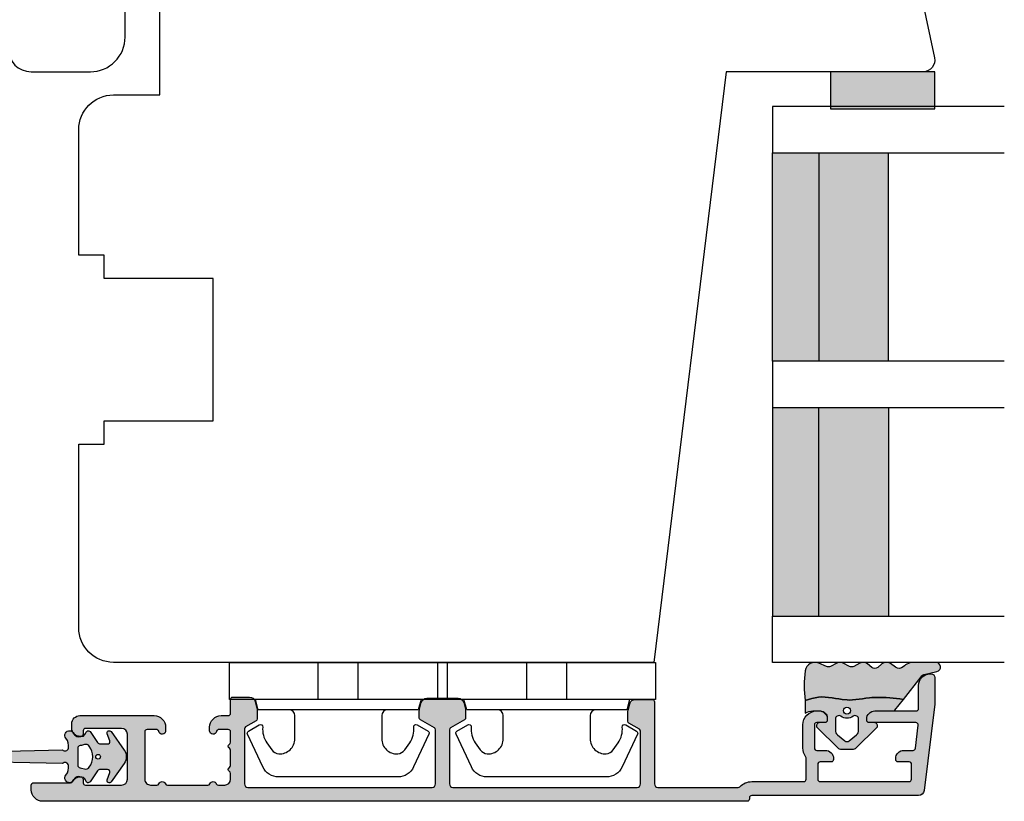
# Model space of a CAD drawing. Units: millimetres. Extents: x -1654 to 716, y 20 to 1527.
# Drawn here: x -385 to -300, y 1213 to 1280 of the extents above; entities that cross this region are included whole.
import ezdxf

# ---------------------------------------------------------------- set-up
doc = ezdxf.new("R2010")
doc.units = ezdxf.units.MM
doc.header["$LTSCALE"] = 2.5
for name, color, linetype in [('1', 7, 'Continuous'), ('2', 4, 'Continuous'), ('GLAS', 3, 'Continuous'), ('SKR', 6, 'Continuous')]:
    doc.layers.add(name, color=color, linetype=linetype)

# ---------------------------------------------------------------- blocks, each defined once
blk = doc.blocks.new('DA30')
at = {"color": 4}
blk.add_line((-4211.017775730292, -401.1663805192445), (-4211.017775730292, -401.1663805192445), dxfattribs=at)
at = {"layer": '2'}
blk.add_lwpolyline([(-4213.017775730291, -396.166380519249), (-4213.017775730291, -399.1663805192445, 0.4142135623729618), (-4211.017775730291, -401.1663805192454), (-4205.917775730288, -401.1663805192454, 0.4142135623732282), (-4202.917775730287, -398.1663805192454), (-4202.917775730287, -389.1663805192481, 0.414213562373095), (-4203.917775730287, -388.1663805192481), (-4207.917775730287, -388.1663805192481), (-4208.917775730287, -387.1663805192481), (-4208.917775730287, -384.1663805192481), (-4193.51777573029, -384.1663805192483, 0.4504671536909614), (-4192.52522957865, -383.0445111758433), (-4193.23047201126, -377.3007724890247, 0.3788661086951574), (-4196.208110466183, -374.6663805192417), (-4200.215071868433, -374.6663805192417, -0.3788661086954151), (-4203.192710323357, -372.031988549457), (-4204.448945694841, -361.8007724890283, 0.3788661086951574), (-4207.426584149765, -359.1663805192454), (-4223.608967310816, -359.1663805192445, 0.3788661086951574), (-4226.58660576574, -361.8007724890274), (-4228.564584828826, -377.9101192060513, -0.378866108695415), (-4230.549677132108, -379.6663805192408), (-4234.827440994407, -379.6663805192408, 0.3788661086954151), (-4237.805079449331, -382.3007724890264), (-4238.510321881932, -388.0445111758424, 0.4504671536905535), (-4237.517775730292, -389.1663805192478), (-4227.017775730291, -389.1663805192472), (-4227.017775730291, -393.1663805192472), (-4216.017775730291, -393.166380519249)], format="xyb", close=True, dxfattribs=at)
blk = doc.blocks.new('9419')
at = {"layer": '1'}
for p, q in [((7.670000000000091, 3.199999999999989), (7.670000000000091, 0)), ((11.13000000000009, 3.199999999999989), (11.13000000000009, 0))]:
    blk.add_line(p, q, dxfattribs=at)
blk.add_lwpolyline([(13.65000000000009, 4.099999999999852, -0.414213562373095), (13.15000000000009, 4.599999999999852), (13.14999999999988, 6.599999999999852, -0.4328598151798777), (14.53215731386396, 7.897401316393108, -0.2280049529713013), (15.13692060230188, 7.55786165538585), (15.56724587580958, 6.944574192175522, -0.1803065086347483), (15.91840499279043, 5.592394117064901, 0.6121043881613757), (16.21735131334634, 5.398686316067137), (17.15000000000001, 5.937151286365847, 0.388878731853025), (17.23126155740736, 6.194880019470887), (15.90739202544726, 9.033927392611012, 0.291473419586088), (14.54793034489227, 9.89999999999995), (9.400000000000091, 9.899999999999887), (4.252069655107794, 9.89999999999995, 0.2914734195860884), (2.892607974552807, 9.033927392611012), (1.568738442592704, 6.194880019470887, 0.3888787318530247), (1.650000000000056, 5.937151286365847), (2.582648686653731, 5.398686316067137, 0.6121043881613757), (2.881595007209638, 5.592394117064901, -0.1803065086347483), (3.232754124190484, 6.944574192175523), (3.663079397698191, 7.55786165538585, -0.2280049529713019), (4.267842686136106, 7.897401316393108, -0.4328598151798773), (5.65000000000019, 6.599999999999852), (5.649999999999977, 4.599999999999852, -0.414213562373095), (5.149999999999977, 4.099999999999852)], format="xyb", dxfattribs=at)
blk.add_lwpolyline([(16.54999999818801, 3.199999999999932), (16.31000000000003, 4.099999999999795), (2.490000000000034, 4.099999999999795), (2.250000001812055, 3.199999999999932)], dxfattribs=at)
blk.add_lwpolyline([(0, 3.199999999999989), (0, 0), (18.80000000000007, 0), (18.80000000000007, 3.199999999999989)], close=True, dxfattribs=at)
blk = doc.blocks.new('2522-2012')
at = {"layer": 'SKR'}
h = blk.add_hatch(color=8, dxfattribs=at)
h.dxf.hatch_style = 1
edge = h.paths.add_edge_path()
edge.add_arc((1.546455571160019, 13.20990128696688), 0.4999999999999667, 193.9382243299437, 231.9999999999941)
edge.add_line((1.23862483349717, 12.81589591016358), (3.20000000000141, 11.28350168438584))
edge.add_line((3.20000000000141, 11.28350168438584), (3.163779071298336, 10.98972569906714))
edge.add_line((3.163779071298336, 10.98972569906714), (3.128966228007585, 10.69597069071158))
edge.add_line((3.128966228007585, 10.69597069071158), (3.096969555541818, 10.40225763628227))
edge.add_line((3.096969555541818, 10.40225763628227), (3.069197139313246, 10.10860751274235))
edge.add_line((3.069197139313246, 10.10860751274235), (3.04705706473419, 9.815041297054947))
edge.add_line((3.04705706473419, 9.815041297054947), (3.031957417217427, 9.521579966183182))
edge.add_line((3.031957417217427, 9.521579966183182), (3.025306282175052, 9.228244497090216))
edge.add_line((3.025306282175052, 9.228244497090216), (3.028511745019614, 8.935055866739134))
edge.add_line((3.028511745019614, 8.935055866739134), (3.048056276764896, 8.574606322608574))
edge.add_line((3.048056276764896, 8.574606322608574), (3.069644053451725, 8.349197104289402))
edge.add_line((3.069644053451725, 8.349197104289402), (3.105506532185473, 8.05650876790233))
edge.add_line((3.105506532185473, 8.05650876790233), (3.145666927253615, 7.763913235935988))
edge.add_line((3.145666927253615, 7.763913235935988), (3.185209981632624, 7.47135354291828))
edge.add_line((3.185209981632624, 7.47135354291828), (3.219220438298748, 7.178772723377179))
edge.add_line((3.219220438298748, 7.178772723377179), (3.24278304022846, 6.886113811840588))
edge.add_line((3.24278304022846, 6.886113811840588), (3.250982530398232, 6.593319842836465))
edge.add_line((3.250982530398232, 6.593319842836465), (3.247042025592805, 6.429506974232609))
edge.add_line((3.247042025592805, 6.429506974232609), (3.207550856386206, 6.007220781488641))
edge.add_line((3.207550856386206, 6.007220781488641), (3.163029634955819, 5.714150631295141))
edge.add_line((3.163029634955819, 5.714150631295141), (3.112469633625096, 5.421314488519286))
edge.add_line((3.112469633625096, 5.421314488519286), (3.062830987834786, 5.12889995045164))
edge.add_line((3.062830987834786, 5.12889995045164), (3.021073833025866, 4.837094614382792))
edge.add_line((3.021073833025866, 4.837094614382792), (2.994158304639541, 4.546086077603363))
edge.add_line((2.994158304639541, 4.546086077603363), (2.991203225607251, 4.19917183086487))
edge.add_line((2.991203225607251, 4.19917183086487), (3.011549054948887, 3.967171828438339))
edge.add_line((3.011549054948887, 3.967171828438339), (3.059127713003136, 3.679287850413388))
edge.add_line((3.059127713003136, 3.679287850413388), (3.125524548560975, 3.39215888791189))
edge.add_line((3.125524548560975, 3.39215888791189), (3.204466835787798, 3.105533269092675))
edge.add_line((3.204466835787798, 3.105533269092675), (3.289681848849114, 2.819159322114601))
edge.add_arc((2.009185732785951, 10.41925409056119), 7.70721160943581, 260.4363835967881, 279.56361640321126, ccw=False)
edge.add_arc((0.840411840737147, 3.652390814174162), 0.8406881554408345, 156.1290312285407, 262.36315521530344, ccw=False)
edge.add_line((0.07163689053390954, 3.99259906016259), (0.3657836476993452, 4.657288000712214))
edge.add_arc((-7.864819906444609e-12, 4.819159317102999), 0.4000000000000973, 336.129031228551, 388.0724830957431)
edge.add_line((0.3529411890788197, 5.00739458756567), (0.07058938661396041, 5.536804302641073))
edge.add_arc((0.6000011702439645, 5.819157208334905), 0.6000000000000436, 151.9277064303732, 208.0724830957295, ccw=False)
edge.add_line((0.0705884526345244, 6.101508362810037), (0.3529418117318528, 6.630925214119642))
edge.add_arc((-7.774225707635196e-12, 6.819159317103015), 0.4000000000000066, 331.9277064303793, 388.0725178077512)
edge.add_line((0.3529410750385296, 7.007394801391087), (0.07058955767445241, 7.536803209462235))
edge.add_arc((0.6000011702439183, 7.819156435894287), 0.5999999999999935, 140.8854196230169, 208.0725178077462, ccw=False)
edge.add_line((0.1344696360363287, 8.197680399017258), (0.4346066852037893, 8.566806992268312))
edge.add_arc((0.1242523031181975, 8.81915632211456), 0.4000000334419739, 320.8854196230259, 399.1146564407748)
edge.add_line((0.4346063501936897, 9.071506063975818), (0.1344689683164688, 9.440632065283651))
edge.add_arc((0.6000000000090528, 9.819156646429025), 0.6000000000000356, 144.2462190983882, 219.1146564407733, ccw=False)
edge.add_line((0.1130787443846657, 10.16973857811007), (0.4223257062797074, 10.59924992874303))
edge.add_arc((-0.009616751368699106, 10.91024728083763), 0.5322533604677345, 324.24621909833, 403.1538621778851)
edge.add_arc((1.400000000008862, 12.23183105164999), 1.399999999999994, 179.9999999999946, 223.1538621779311, ccw=False)
edge.add_line((8.86757334228605e-12, 12.23183105165012), (8.86757334228605e-12, 14.09292697354664))
edge.add_arc((0.3999999984742253, 14.09292697354661), 0.3999999984653578, 13.938224329932893, 179.9999999999957, ccw=False)
edge.add_line((0.7882223968781545, 14.18927721044194), (1.061177571293342, 13.08946349038555))
h = blk.add_hatch(color=8, dxfattribs=at)
h.dxf.hatch_style = 1
edge = h.paths.add_edge_path()
edge.add_line((7.50000000000141, 5.852326705641208), (7.50000000000141, 6.985991938587768))
edge.add_arc((7.25000000000141, 6.985991938587768), 0.25, 0, 44.34615606137239)
edge.add_line((7.428782468870912, 7.160739839361785), (5.626773553766775, 9.004353418352899))
edge.add_arc((5.468811126655175, 8.810580682744373), 0.2500000028883983, 50.81327764361491, 180.0000010064517)
edge.add_line((5.218811123766777, 8.810580678352899), (5.200000000004124, 8.319159322126312))
edge.add_arc((5.000000000001801, 8.319159322127948), 0.2000000000023228, 270.00000000045696, 359.9999999995312, ccw=False)
edge.add_line((5.000000000003396, 8.119159322125626), (4.900000000004454, 8.119159322125626))
edge.add_arc((4.897100941633727, 8.816260263755005), 0.6971069698116668, 179.7617233864504, 270.238276613475, ccw=False)
edge.add_line((4.200000000004351, 8.819159322126637), (4.20000000000141, 9.047229232114603))
edge.add_line((4.20000000000141, 9.047229232114603), (4.20000000000141, 10.40466954016571))
edge.add_arc((4.000000000001458, 10.4046695401656), 0.1999999999999513, 3.212360228278933e-11, 52.00000000001764)
edge.add_line((4.123132295066512, 10.56227169088694), (3.20000000000141, 11.28350168438584))
edge.add_line((3.20000000000141, 11.28350168438584), (3.163779071298336, 10.98972569906714))
edge.add_line((3.163779071298336, 10.98972569906714), (3.128966228007641, 10.69597069071158))
edge.add_line((3.128966228007641, 10.69597069071158), (3.09696955554179, 10.40225763628227))
edge.add_line((3.09696955554179, 10.40225763628227), (3.069197139313189, 10.10860751274235))
edge.add_line((3.069197139313189, 10.10860751274235), (3.047057064734247, 9.815041297054947))
edge.add_line((3.047057064734247, 9.815041297054947), (3.031957417217399, 9.521579966183182))
edge.add_line((3.031957417217399, 9.521579966183182), (3.025306282175052, 9.228244497090216))
edge.add_line((3.025306282175052, 9.228244497090216), (3.028511745019614, 8.935055866739134))
edge.add_line((3.028511745019614, 8.935055866739134), (3.048056276764925, 8.574606322608574))
edge.add_line((3.048056276764925, 8.574606322608574), (3.069644053451697, 8.349197104289402))
edge.add_line((3.069644053451697, 8.349197104289402), (3.105506532185444, 8.05650876790233))
edge.add_line((3.105506532185444, 8.05650876790233), (3.145666927253615, 7.763913235935988))
edge.add_line((3.145666927253615, 7.763913235935988), (3.185209981632568, 7.47135354291828))
edge.add_line((3.185209981632568, 7.47135354291828), (3.21922043829872, 7.178772723377179))
edge.add_line((3.21922043829872, 7.178772723377179), (3.242783040228488, 6.886113811840588))
edge.add_line((3.242783040228488, 6.886113811840588), (3.250982530398289, 6.593319842836465))
edge.add_line((3.250982530398289, 6.593319842836465), (3.247042025592805, 6.429506974232609))
edge.add_line((3.247042025592805, 6.429506974232609), (3.207550856386206, 6.007220781488641))
edge.add_line((3.207550856386206, 6.007220781488641), (3.163029634955905, 5.714150631295141))
edge.add_line((3.163029634955905, 5.714150631295141), (3.112469633625039, 5.421314488519286))
edge.add_line((3.112469633625039, 5.421314488519286), (3.062830987834701, 5.12889995045164))
edge.add_line((3.062830987834701, 5.12889995045164), (3.021073833025895, 4.837094614382792))
edge.add_line((3.021073833025895, 4.837094614382792), (2.994158304639569, 4.546086077603363))
edge.add_line((2.994158304639569, 4.546086077603363), (2.991203225607251, 4.19917183086487))
edge.add_line((2.991203225607251, 4.19917183086487), (3.011549054948915, 3.967171828438339))
edge.add_line((3.011549054948915, 3.967171828438339), (3.059127713003136, 3.679287850413388))
edge.add_line((3.059127713003136, 3.679287850413388), (3.125524548560946, 3.39215888791189))
edge.add_line((3.125524548560946, 3.39215888791189), (3.204466835787741, 3.105533269092675))
edge.add_line((3.204466835787741, 3.105533269092675), (3.289681848849085, 2.819159322114601))
edge.add_line((3.289681848849085, 2.819159322114601), (4.400811543602174, 2.819159322114601))
edge.add_arc((5.400000000001498, 3.483706106471088), 1.200000000000087, 179.9999999999911, 213.6273436604349, ccw=False)
edge.add_line((4.20000000000141, 3.483706106471274), (4.199999999997658, 4.119159322110701))
edge.add_arc((4.903322252004264, 4.006950028094486), 0.7122170426430843, 90.26726643282598, 170.9353228559598, ccw=False)
edge.add_line((4.900000000004454, 4.719159322103565), (5.000000000003396, 4.719159322103565))
edge.add_arc((5.000000000001801, 4.519159322101242), 0.2000000000023228, 4.686739885073621e-10, 89.99999999954298, ccw=False)
edge.add_line((5.200000000004124, 4.519159322102878), (5.218811123766777, 4.027737965876291))
edge.add_arc((5.468811126655175, 4.027737961484817), 0.2500000028883979, 179.9999989935484, 309.1867223563852)
edge.add_line((5.626773553766775, 3.833965225876292), (7.428782468870901, 5.677578804867181))
edge.add_arc((7.25000000000141, 5.852326705641207), 0.2499999999999995, 315.6538439386243, 360.0000000000001)
edge = h.paths.add_edge_path(flags=16)
edge.add_arc((3.911461495777085, 6.419159322114662), 0.9115335689506578, -35.38944883375672, 35.38944883382533, ccw=False)
edge.add_arc((4.900299904913515, 5.719159322114896), 0.3000000000000737, 144.9930816621668, 269.9999999999936)
edge.add_line((4.900299904913481, 5.419159322114822), (5.865007746506308, 5.419159322114709))
edge.add_arc((5.86500774650635, 5.919159322114751), 0.5000000000000426, 269.9999999999951, 319.9999999999937)
edge.add_line((6.248029968065836, 5.597765517271412), (6.775452352896991, 6.226323039208481))
edge.add_arc((6.545639019961243, 6.419159322114481), 0.300000000000067, 320.000000000001, 399.9999999999989)
edge.add_line((6.775452352896991, 6.611995605020482), (6.248029968065836, 7.24055312695755))
edge.add_arc((5.865007746506349, 6.919159322114211), 0.5000000000000426, 40.0000000000063, 90.00000000000482)
edge.add_line((5.865007746506308, 7.419159322114254), (4.900299904913481, 7.419159322114254))
edge.add_arc((4.900299904909377, 7.119159322116419), 0.2999999999978349, 89.99999999921614, 215.0069183383896)
edge = h.paths.add_edge_path(flags=16)
edge.add_arc((4.171936830001414, 6.419159322114595), 0.3, 0, 360)
at = {"layer": '1'}
blk.add_lwpolyline([(1.083035245701012, 13.02217381974008, 0.1314197555806351), (1.23862483349717, 12.81589591016358, -0.1676197170760212), (1.061177571293342, 13.08946349038555), (0.7882223968781545, 14.18927721044194, 0.8852059114580734), (8.86757334228605e-12, 14.09292697354664), (8.86757334228605e-12, 12.23183105165012, 0.1905515702866857), (0.3786725217890989, 11.27428722381063, -0.3585818217987869), (0.4223257062797074, 10.59924992874303), (0.1130787443846657, 10.16973857811007, 0.3388141857698295), (0.1344689683164688, 9.440632065283651), (0.4346063501936897, 9.071506063975818, -0.3552446354143372), (0.4346066852037893, 8.566806992268312), (0.1344696360363287, 8.197680399017258, 0.3018563751077937), (0.07058955767445241, 7.536803209462235), (0.3529410750385296, 7.007394801391087, -0.249999246671392), (0.3529418117318528, 6.630925214119642), (0.0705884526345244, 6.101508362810037, 0.2499990857454805), (0.07058938661396041, 5.536804302641073), (0.3529411890788197, 5.00739458756567, -0.2306083169944232), (0.3657836476993452, 4.657288000712214), (0.07163689053390954, 3.99259906016259, 0.4998577598232761), (0.7286896167227042, 2.819159322114615, 0.08365260905167482), (3.289681848849114, 2.819159322114601), (3.204466835787798, 3.105533269092675), (3.125524548560975, 3.39215888791189), (3.059127713003136, 3.679287850413388), (3.011549054948887, 3.967171828438339), (2.991203225607251, 4.19917183086487), (2.994158304639541, 4.546086077603363), (3.021073833025866, 4.837094614382792), (3.062830987834786, 5.12889995045164), (3.112469633625096, 5.421314488519286), (3.163029634955819, 5.714150631295141), (3.207550856386206, 6.007220781488641), (3.247042025592805, 6.429506974232609), (3.250982530398232, 6.593319842836465), (3.24278304022846, 6.886113811840588), (3.219220438298748, 7.178772723377179), (3.185209981632624, 7.47135354291828), (3.145666927253615, 7.763913235935988), (3.105506532185473, 8.05650876790233), (3.069644053451725, 8.349197104289402), (3.048056276764896, 8.574606322608574), (3.028511745019614, 8.935055866739134), (3.025306282175052, 9.228244497090216), (3.031957417217427, 9.521579966183182), (3.04705706473419, 9.815041297054947), (3.069197139313246, 10.10860751274235), (3.096969555541818, 10.40225763628227), (3.128966228007585, 10.69597069071158), (3.163779071298336, 10.98972569906714), (3.20000000000141, 11.28350168438584), (1.23862483349717, 12.81589591016358)], format="xyb", dxfattribs=at)
for points in [[(7.50000000000141, 5.852326705641208), (7.50000000000141, 6.985991938587768, 0.1959482295631498), (7.428782468870912, 7.160739839361785), (5.626773553766775, 9.004353418352899, 0.6320926789999971), (5.218811123766777, 8.810580678352899), (5.200000000004124, 8.319159322126312, -0.4142135623683625), (5.000000000003396, 8.119159322125626), (4.900000000004454, 8.119159322125626, -0.4166517826772015), (4.200000000004351, 8.819159322126637), (4.200000000004351, 8.819159322126637), (4.20000000000141, 9.047229232114603), (4.20000000000141, 10.40466954016571, 0.2308681911254965), (4.123132295066512, 10.56227169088694), (3.20000000000141, 11.28350168438584), (3.163779071298336, 10.98972569906714), (3.128966228007641, 10.69597069071158), (3.09696955554179, 10.40225763628227), (3.069197139313189, 10.10860751274235), (3.047057064734247, 9.815041297054947), (3.031957417217399, 9.521579966183182), (3.025306282175052, 9.228244497090216), (3.028511745019614, 8.935055866739134), (3.048056276764925, 8.574606322608574), (3.069644053451697, 8.349197104289402), (3.105506532185444, 8.05650876790233), (3.145666927253615, 7.763913235935988), (3.185209981632568, 7.47135354291828), (3.21922043829872, 7.178772723377179), (3.242783040228488, 6.886113811840588), (3.250982530398289, 6.593319842836465), (3.247042025592805, 6.429506974232609), (3.207550856386206, 6.007220781488641), (3.163029634955905, 5.714150631295141), (3.112469633625039, 5.421314488519286), (3.062830987834701, 5.12889995045164), (3.021073833025895, 4.837094614382792), (2.994158304639569, 4.546086077603363), (2.991203225607251, 4.19917183086487), (3.011549054948915, 3.967171828438339), (3.059127713003136, 3.679287850413388), (3.125524548560946, 3.39215888791189), (3.204466835787741, 3.105533269092675), (3.289681848849085, 2.819159322114601), (4.400811543602174, 2.819159322114601, -0.147789065590237), (4.20000000000141, 3.483706106471274), (4.199999999997658, 4.119159322110701, -0.3672748512425718), (4.900000000004454, 4.719159322103565), (5.000000000003396, 4.719159322103565, -0.4142135623683627), (5.200000000004124, 4.519159322102878), (5.218811123766777, 4.027737965876291, 0.632092678999998), (5.626773553766775, 3.833965225876292), (7.428782468870901, 5.677578804867181, 0.1959482295631648)], [(4.654575070840927, 6.947056719228684, -0.3190392580213163), (4.65457507084156, 5.89126192500153, 0.6068561995813383), (4.900299904913481, 5.419159322114822), (5.865007746506308, 5.419159322114709, 0.2216946626429333), (6.248029968065836, 5.597765517271412), (6.775452352896991, 6.226323039208481, 0.3639702342661918), (6.775452352896991, 6.611995605020482), (6.248029968065836, 7.24055312695755, 0.2216946626429332), (5.865007746506308, 7.419159322114254), (4.900299904913481, 7.419159322114254, 0.6068561995893781)]]:
    blk.add_lwpolyline(points, format="xyb", close=True, dxfattribs=at)
blk.add_circle((4.171936830001414, 6.419159322114595), 0.3, dxfattribs=at)
blk = doc.blocks.new('2522-2025 i alu')
at = {"layer": 'SKR'}
h = blk.add_hatch(color=8, dxfattribs=at)
h.dxf.hatch_style = 1
edge = h.paths.add_edge_path()
edge.add_line((-2.074730317252914, -3.588390523742305), (-2.074730587754942, -3.588390489568042))
edge.add_arc((-2.049662768980467, -3.389967692851039), 0.2000000044877671, 124.99999962585511, 262.79966172268, ccw=False)
edge.add_line((-2.164378057754931, -3.226137279567979), (-1.227725477754944, -2.570286079568064))
edge.add_arc((-1.399798405299996, -2.324540466925425), 0.2999999975450502, 304.9999995448522, 359.9999994953096)
edge.add_line((-1.099798407754946, -2.324540469567978), (-1.099798407754946, -1.7205421095681))
edge.add_arc((-1.299798407446596, -1.720542113007596), 0.1999999996916498, 9.853429662790376e-07, 109.2572893178034)
edge.add_line((-1.365760557754953, -1.531732699568124), (-1.983700627754928, -1.747615229567941))
edge.add_arc((-2.049662772337815, -1.558805811906973), 0.2000000017886189, 124.99999899313741, 289.25728737048934, ccw=False)
edge.add_line((-2.164378057754931, -1.394975399568125), (-0.5733800177549426, -0.2809465795679671))
edge.add_arc((0.0003373232682775118, -1.099999942318277), 0.9999999992116724, 55.02879816473762, 125.0098562352255, ccw=False)
edge.add_line((0.5735019622450466, -0.2805597095679104), (2.165052512245069, -1.394975399568125))
edge.add_arc((2.050337226827908, -1.558805811907083), 0.2000000017887343, -109.25728737048149, 55.00000100687032, ccw=False)
edge.add_line((1.984375082245009, -1.747615229568169), (1.366435012245034, -1.531732699568124))
edge.add_arc((1.300471412650974, -1.720541607526801), 0.2000000004898841, 70.74227096375525, 179.7818177296405)
edge.add_line((1.10047286224497, -1.719780009568126), (1.100472862245027, -2.324540469567978))
edge.add_arc((1.400472859790016, -2.324540466925418), 0.2999999975449885, 180.0000005046918, 235.0000004551671)
edge.add_line((1.228399932245082, -2.570286079568064), (2.165052512245069, -3.226137279567979))
edge.add_arc((2.050337223470648, -3.389967692850925), 0.2000000044876494, -82.79966172268843, 55.000000374136505, ccw=False)
edge.add_arc((2.388587918267431, -4.313255524109046), 0.7896282873188447, 113.3670875740336, 139.5036696173551)
edge.add_line((1.788117014517951, -3.800471431254778), (1.711882985486824, -4.239936774534385))
edge.add_arc((2.215056722807204, -4.168959774019545), 0.5081550398559899, 188.0290910491904, 244.4500306664393)
edge.add_arc((1.850337231116936, -4.999999939956874), 0.4000000007725835, -129.8841006001063, 68.66114536107881, ccw=False)
edge.add_arc((0.952605838344351, -6.074280323616669), 0.9999999979008587, 50.11590057170886, 102.5637989337451)
edge.add_arc((0.8003372273791887, -5.391042245914301), 0.2999999973953678, 102.5637988816817, 227.510167975626)
edge.add_line((0.5976994222451424, -5.612261409568077), (0.4044202422450383, -14.10881195956802))
edge.add_arc((0.004523695350858503, -14.09971512977461), 0.4000000006627239, 181.3587850155947, 358.69686276956304, ccw=False)
edge.add_line((-0.3953638277548919, -14.10920034956791), (-0.5969112977549287, -5.612157239568091))
edge.add_arc((-0.7996627730445054, -5.391042248534268), 0.2999999999866464, 312.5192790821828, 437.4362011981837)
edge.add_arc((-0.9519313838536811, -6.074280323616549), 0.9999999979008596, 77.43620106628276, 129.8840994283223)
edge.add_arc((-1.849662770705844, -4.999999938350646), 0.3999999982086272, 111.3388548837066, 309.8840998017705, ccw=False)
edge.add_arc((-2.049798404599586, -4.487705372104232), 0.1499999968456025, 291.338855951794, 303.2796892340144)
edge.add_arc((-2.216663319005892, -4.168306281464153), 0.5098373393992243, 299.2572819946726, 351.9234075229699)
edge.add_line((-1.711882985486255, -4.239936774534385), (-1.78811701451778, -3.800471431254778))
edge.add_arc((-2.392175432553759, -4.317106767134552), 0.794857624156513, 40.53950374482806, 66.4609990331192)
edge = h.paths.add_edge_path(flags=16)
edge.add_arc((0.0003372322450729826, -2.531877463851174), 0.205842064281228, 0, 360)
edge = h.paths.add_edge_path(flags=16)
edge.add_line((0.9770652972980258, -3.978438590219525), (1.048657922148351, -3.696404271253527))
edge.add_arc((0.7303437767583971, -3.583082916724255), 0.3378840400902146, 340.4040278767697, 419.7539811460094)
edge.add_arc((0.0003372322450729826, -4.491042267362559), 1.500000017794397, 53.12038822443233, 126.8796117755677)
edge.add_arc((-0.7296693122682538, -3.583082916724253), 0.3378840400902118, 120.2460188539903, 199.5959721232307)
edge.add_line((-1.047983457658205, -3.696404271253527), (-0.9763908328078799, -3.978438590219525))
edge.add_arc((-0.5795736025590335, -3.974026698681071), 0.3968417556272438, 180.636999430656, 233.0200687691886)
edge.add_line((-0.8182879077549217, -4.291042249568022), (0.8189623722450676, -4.291042249568022))
edge.add_arc((0.5802480670491663, -3.974026698681064), 0.3968417556272574, 306.9799312308123, 359.363000569343)
at = {"layer": '1'}
blk.add_lwpolyline([(-2.074730317252914, -3.588390523742305), (-2.074730587754942, -3.588390489568042, -0.685994687999766), (-2.164378057754931, -3.226137279567979), (-1.227725477754944, -2.570286079568064, 0.2446984429999207), (-1.099798407754946, -2.324540469567978), (-1.099798407754946, -1.7205421095681, 0.5164550870002141), (-1.365760557754953, -1.531732699568124), (-1.983700627754928, -1.747615229567941, -0.8712596239996301), (-2.164378057754931, -1.394975399568125), (-0.5733800177549426, -0.2809465795679671, -0.3152079249999908), (0.5735019622450466, -0.2805597095679104), (2.165052512245069, -1.394975399568125, -0.8712596239996301), (1.984375082245009, -1.747615229568169), (1.366435012245034, -1.531732699568124, 0.5152521900001001), (1.10047286224497, -1.719780009568126), (1.100472862245027, -2.324540469567978, 0.244698443000003), (1.228399932245082, -2.570286079568064), (2.165052512245069, -3.226137279567979, -0.6859946879997663), (2.07540504224508, -3.588390489567814, 0.1145393371951106), (1.788117014517951, -3.800471431254778), (1.711882985486824, -4.239936774534385, 0.2512797715737804), (1.995890417507297, -4.627422068164037, -1.176505876851373), (1.593842542245255, -5.306937189567748, 0.2329276139999864), (0.7350792522450718, -5.098225929568002, 0.6064947650000323), (0.5976994222451424, -5.612261409568077), (0.4044202422450383, -14.10881195956802, -0.9770360359998944), (-0.3953638277548919, -14.10920034956791), (-0.5969112977549287, -5.612157239568091, 0.6063190299999488), (-0.7344047977548769, -5.098225929567775, 0.2329276140000011), (-1.593168087755004, -5.306937189567975, -1.176505865999903), (-1.995215957754993, -4.627422069567842, 0.05214891020599476), (-1.967489431574364, -4.613105659237931, 0.2339316942780771), (-1.711882985486255, -4.239936774534385), (-1.78811701451778, -3.800471431254778, 0.1135886337644528), (-2.074730587754942, -3.588390489568042)], format="xyb", dxfattribs=at)
blk.add_lwpolyline([(0.9770652972980258, -3.978438590219525), (1.048657922148351, -3.696404271253527, 0.3607614289260489), (0.9005406822450652, -3.291194859568009, 0.3334275268550115), (-0.8998662177549193, -3.291194859568009, 0.3607614289260519), (-1.047983457658205, -3.696404271253527), (-0.9763908328078799, -3.978438590219525, 0.2326294164740226), (-0.8182879077549217, -4.291042249568022), (0.8189623722450676, -4.291042249568022, 0.2326294164740141)], format="xyb", close=True, dxfattribs=at)
blk.add_circle((0.0003372322450729826, -2.531877463851174), 0.205842064281228, dxfattribs=at)
blk = doc.blocks.new('20FR63x85 dobb skydedør')
at = {"layer": '2'}
for p, q in [((5.999999283211537, 49.00000058315953), (5.999999283211537, 49.00000058315953)), ((6.000001050423862, 49.00000058315953), (6.000001050423862, 49.00000058315953))]:
    blk.add_line(p, q, dxfattribs=at)
blk.add_lwpolyline([(55.90000105045578, 51.00000058315953), (49.63798844440566, 5.831595331073913e-07), (3.000001050423861, 5.831595331073913e-07, -0.414213562373095), (1.050423861670424e-06, 3.000000583159533), (1.050423861670424e-06, 18.85000058316099), (2.200001050420951, 18.85000058316099), (2.200001050420951, 20.85000058316172), (11.60000105042241, 20.85000058316172), (11.60000105042241, 33.15000058316099), (2.200001050420951, 33.15000058316099), (2.200001050420951, 35.15000058316171), (1.050423861670424e-06, 35.15000058316171), (1.050423861670424e-06, 46.00000058315953, -0.414213562373095), (3.000001050423862, 49.00000058315953), (7.000001050423862, 49.00000058315953), (7.000001050423862, 61.00000058315953, -0.414213562373095), (9.000001050423862, 63.00000058315953), (69.15486736736307, 63.00000058315953, -0.3541185725312724), (72.08931016955755, 60.62373565561398), (73.87814865118958, 52.20791227397666, -0.4769755326997934), (72.90000105045578, 51.00000058315918)], format="xyb", close=True, dxfattribs=at)
blk = doc.blocks.new('TPS_Glas_48mm_ WB')
at = {"layer": 'SKR'}
h = blk.add_hatch(color=8, dxfattribs=at)
h.paths.add_polyline_path([(22.00000000000051, 10), (4.000000000000483, 10), (4.000000000000466, 4), (22.00000000000051, 4)])
h.paths.add_polyline_path([(22.00000000000051, 4), (4.000000000000466, 4), (4.000000000000455, 0), (22.00000000000051, 0)])
h.paths.add_polyline_path([(44.0000000000005, 10), (26.00000000000045, 10), (26.00000000000046, 4), (44.0000000000005, 4)])
h.paths.add_polyline_path([(44.0000000000005, 4), (26.00000000000045, 4), (26.00000000000045, 0), (44.00000000000051, 0)])
at = {"layer": 'GLAS'}
for p, q in [((22.00000000000051, 10), (4.000000000000455, 10)), ((26.00000000000045, 10), (44.00000000000051, 10)), ((4.000000000000398, 4), (22.00000000000051, 4)), ((44.00000000000057, 4), (26.00000000000045, 4)), ((22.00000000000051, 0), (4.000000000000455, 0)), ((26.00000000000045, 0), (44.00000000000051, 0))]:
    blk.add_line(p, q, dxfattribs=at)
for points in [[(4.547473508864641e-13, 20), (0, 0), (4.000000000000455, 0), (4.000000000000512, 20)], [(26.00000000000045, 20), (26.00000000000045, 0), (22.00000000000051, 0), (22.00000000000051, 20)], [(48.00000000000051, 20), (48.00000000000097, 0), (44.00000000000051, 0), (44.00000000000045, 20)]]:
    blk.add_lwpolyline(points, dxfattribs=at)
blk = doc.blocks.new('CBF1035')
at = {"layer": 'SKR'}
h = blk.add_hatch(color=9, dxfattribs=at)
h.dxf.hatch_style = 1
edge = h.paths.add_edge_path()
edge.add_line((16.79999835927288, 1.09999956748436), (77.59774541162824, 1.099999567487544))
edge.add_arc((77.59774541162824, 2.099999567487544), 1, 270, 360)
edge.add_line((78.59774541162824, 2.099999567487544), (78.59774541162824, 2.499999567485361))
edge.add_arc((78.39774541162842, 2.499999567485361), 0.1999999999998181, 0, 90)
edge.add_line((78.39774541162842, 2.699999567485179), (75.20397118793062, 2.699999567486088))
edge.add_arc((75.20397118686242, 2.89999956814853), 0.2000000006624418, 206.3878002254598, 270.0000003060172, ccw=False)
edge.add_arc((74.39774541162183, 2.499999567486213), 0.6999999999998332, 26.38779991937349, 89.99999999998138)
edge.add_line((74.39774541162205, 3.19999956748606), (74.31794951451229, 3.19999956748606))
edge.add_arc((74.31794951451229, 2.999999567485332), 0.2000000000007276, 90, 180)
edge.add_line((74.11794951451157, 2.999999567485332), (74.11794951451247, 2.69999956748606))
edge.add_arc((73.91794951451266, 2.69999956748515), 0.1999999999998181, -90, 2.6062707547680475e-10, ccw=False)
edge.add_line((73.91794951451266, 2.499999567485361), (70.79774541161714, 2.49999956748718))
edge.add_arc((70.7977454116176, 2.999999567487606), 0.5000000000004263, 179.9999999999479, 269.9999999999479, ccw=False)
edge.add_line((70.29774541161714, 2.999999567488061), (70.29774541161805, 6.899999567488635))
edge.add_arc((70.79774541161805, 6.899999567488635), 0.5, 90, 180, ccw=False)
edge.add_line((70.79774541161805, 7.399999567488635), (73.91794951451266, 7.399999567487725))
edge.add_arc((73.91794951451288, 7.19999956748768), 0.2000000000000455, 6.508571459562518e-11, 90.00000000006509, ccw=False)
edge.add_line((74.11794951451293, 7.199999567487907), (74.11794951451157, 6.899999567488635))
edge.add_arc((74.31794951451229, 6.899999567488635), 0.2000000000007276, 180, 270)
edge.add_line((74.31794951451229, 6.699999567487907), (74.39774541162205, 6.699999567487907))
edge.add_arc((74.39774541162228, 7.399999567487043), 0.699999999999136, 269.9999999999814, 360.0000000000558)
edge.add_line((75.09774541162142, 7.399999567487725), (75.09774541162187, 7.800001093365722))
edge.add_arc((74.39774541162046, 7.80000109336504), 0.7000000000014097, 5.583236560820713e-11, 89.99999999994418)
edge.add_line((74.39774541162114, 8.50000109336645), (67.99774541161696, 8.500001093368269))
edge.add_arc((67.99774541162151, 7.50000109336824), 1.000000000000028, 90.00000000026056, 180)
edge.add_line((66.99774541162151, 7.50000109336824), (66.99774541162151, 7.200001093370219))
edge.add_arc((67.29774541162237, 7.200001093372038), 0.300000000000864, 180.0000000003474, 348.4630409670089)
edge.add_arc((67.78764336017957, 7.100001093370309), 0.1999999999999938, 90.00000000013029, 168.4630409669954, ccw=False)
edge.add_line((67.78764336017912, 7.300001093370241), (68.59774541161278, 7.300001093371151))
edge.add_arc((68.59774541161482, 7.100001093371077), 0.2000000000000739, 8.139977580867708e-11, 90.00000000058623, ccw=False)
edge.add_line((68.79774541161487, 7.100001093371361), (68.7977454116176, 2.999999567490789))
edge.add_arc((68.2977454116176, 2.999999567490789), 0.5, -90, 0, ccw=False)
edge.add_line((68.2977454116176, 2.499999567490818), (67.75600364708862, 2.499999567490818))
edge.add_arc((67.75600364708907, 2.699999567490721), 0.1999999999999034, 203.5779876981698, 269.9999999998697, ccw=False)
edge.add_arc((67.29774541164807, 2.500001093370059), 0.3000000000001883, 23.5779876982022, 156.4220123017978)
edge.add_arc((66.83948717620729, 2.69999956749038), 0.199999999999566, 269.99999999993486, 336.4220123018937, ccw=False)
edge.add_line((66.83948717620706, 2.499999567490818), (63.35600364702714, 2.499999567490789))
edge.add_arc((63.35600364702759, 2.699999567490721), 0.1999999999999318, 203.5779876981698, 269.9999999998697, ccw=False)
edge.add_arc((62.89774541158658, 2.500001093370059), 0.3000000000001883, 23.5779876982022, 156.4220123017978)
edge.add_arc((62.43948717614649, 2.699999567490835), 0.1999999999991227, 269.9999999998697, 336.42201230169616, ccw=False)
edge.add_line((62.43948717614603, 2.499999567491699), (61.89774541161705, 2.499999567490789))
edge.add_arc((61.89774541161705, 2.999999567490789), 0.5, 180, 270, ccw=False)
edge.add_line((61.39774541161705, 2.999999567490789), (61.39774541161751, 3.50359093185611))
edge.add_arc((61.59774541161755, 3.503590931855939), 0.2000000000000455, 119.99999999989069, 179.9999999999511, ccw=False)
edge.add_arc((61.39774541161864, 3.850001093370224), 0.1999999999998711, 299.9999999997656, 420.0000000000809)
edge.add_arc((61.59774541161801, 4.196411254884254), 0.2000000000000492, 179.9999999999593, 240.0000000001134, ccw=False)
edge.add_line((61.39774541161796, 4.196411254884396), (61.39774541161933, 5.503590931857246))
edge.add_arc((61.59774541161937, 5.503590931856763), 0.2000000000000455, 120.0000000000401, 179.9999999998616, ccw=False)
edge.add_arc((61.39774541161864, 5.850001093370082), 0.1999999999999379, 300.0000000002059, 419.9999999997941)
edge.add_arc((61.59774541162005, 6.196411254882747), 0.1999999999998054, 179.9999999998534, 239.99999999969708, ccw=False)
edge.add_line((61.39774541162024, 6.196411254883259), (61.39774541162114, 7.100001093370423))
edge.add_arc((61.59774541162187, 7.100001093370423), 0.2000000000007276, 90, 180, ccw=False)
edge.add_line((61.59774541162187, 7.300001093371151), (62.40784746305553, 7.300001093369445))
edge.add_arc((62.40784746305508, 7.100001093369457), 0.1999999999999886, 11.536959032988705, 89.99999999986971, ccw=False)
edge.add_arc((62.89774541161228, 7.200001093371128), 0.3000000000009047, 191.5369590329912, 359.9999999996526)
edge.add_line((63.19774541161314, 7.200001093369309), (63.19774541161314, 7.500001093367331))
edge.add_arc((62.19774541161314, 7.500001093367331), 1, 0, 89.99999999973946)
edge.add_line((62.19774541161769, 8.500001093367331), (61.59774541161596, 8.500001093367331))
edge.add_arc((61.59774541161687, 8.700001093367604), 0.2000000000002728, 180.0000000001303, 269.99999999973943, ccw=False)
edge.add_line((61.3977454116166, 8.700001093367149), (61.39774541161614, 9.899999567486788))
edge.add_arc((61.19774541161587, 9.899999567486333), 0.2000000000002728, 1.302755197525679e-10, 89.99999999986973)
edge.add_line((61.19774541161632, 10.09999956748661), (59.74935819683378, 10.0999995674857))
edge.add_arc((59.74935819683378, 9.59999956748581), 0.4999999999998863, 90, 164.9999893907279)
edge.add_line((59.26639530765169, 9.729409179465705), (59.11478252243978, 9.163582981064877))
edge.add_arc((59.59774541162187, 9.034173369084584), 0.500000000000002, 164.9999893906839, 179.9999999999674)
edge.add_line((59.09774541162187, 9.034173369084868), (59.09774541162096, 8.215469540638054))
edge.add_arc((59.29774541162078, 8.215469540638225), 0.1999999999998181, 180.0000000000489, 240.0000000001495)
edge.add_line((59.19774541162133, 8.042264459881238), (60.09774541161687, 7.52264921761261))
edge.add_arc((59.99774541161673, 7.349444136855766), 0.2000000000000305, 8.185452315956354e-12, 59.999999999959925, ccw=False)
edge.add_line((60.19774541161678, 7.349444136855794), (60.19774541161678, 2.599999567490244))
edge.add_arc((59.89774541161751, 2.599999567490158), 0.2999999999992724, -90, 1.63140612130519e-11, ccw=False)
edge.add_line((59.89774541161751, 2.299999567490858), (43.99774541163561, 2.299999567483695))
edge.add_arc((43.9977454116347, 2.599999567483877), 0.3000000000001819, 180.0000000001737, 270.0000000001737, ccw=False)
edge.add_line((43.69774541163451, 2.599999567482968), (43.69774541163406, 7.276239056094909))
edge.add_arc((43.89774541163411, 7.276239056094767), 0.2000000000000455, 120.0000000000401, 179.9999999999593, ccw=False)
edge.add_line((43.79774541163397, 7.449444136851611), (44.99774541163379, 8.142264459881261))
edge.add_arc((44.89774541163388, 8.315469540639043), 0.2000000000007291, 299.9999999998494, 359.9999999997232)
edge.add_line((45.09774541163461, 8.315469540638077), (45.09774541163461, 8.93417336908658))
edge.add_arc((44.59774541163461, 8.934173369086295), 0.5, 3.256887993818641e-11, 15.00001060931615)
edge.add_line((45.0807083008167, 9.063582981066588), (44.92909551560479, 9.629409179467416))
edge.add_arc((44.4461326264227, 9.49999956748752), 0.499999999999899, 15.0000106092721, 90)
edge.add_line((44.4461326264227, 9.999999567487407), (41.74935819683378, 9.999999567485702))
edge.add_arc((41.74935819683378, 9.499999567485816), 0.4999999999998863, 90, 164.9999893907279)
edge.add_line((41.26639530765169, 9.62940917946571), (41.11478252243978, 9.063582981064883))
edge.add_arc((41.59774541162187, 8.93417336908459), 0.500000000000002, 164.9999893906839, 179.9999999999674)
edge.add_line((41.09774541162187, 8.934173369084874), (41.09774541162096, 8.315469540638077))
edge.add_arc((41.29774541162078, 8.315469540638247), 0.1999999999998181, 180.0000000000489, 240.0000000001495)
edge.add_line((41.19774541162133, 8.142264459881261), (42.39774541161705, 7.44944413685559))
edge.add_arc((42.29774541161692, 7.276239056098746), 0.2000000000000305, 8.185452315956354e-12, 59.999999999959925, ccw=False)
edge.add_line((42.49774541161696, 7.276239056098774), (42.49774541161696, 2.599999567490244))
edge.add_arc((42.19774541161769, 2.599999567490244), 0.2999999999992724, -90, 0, ccw=False)
edge.add_line((42.19774541161769, 2.299999567490971), (26.29774541163533, 2.299999567483695))
edge.add_arc((26.29774541163442, 2.599999567483877), 0.3000000000001819, 180.0000000001737, 270.0000000001737, ccw=False)
edge.add_line((25.99774541163424, 2.599999567482968), (25.99774541163379, 7.149444136853987))
edge.add_arc((26.1977454116336, 7.149444136852225), 0.1999999999998181, 120.0000051370074, 179.9999999994952, ccw=False)
edge.add_line((26.09774539610453, 7.322649208643185), (26.99774541163379, 7.84226445988125))
edge.add_arc((26.89774541163388, 8.015469540639032), 0.2000000000007291, 299.9999999998494, 359.9999999997232)
edge.add_line((27.09774541163461, 8.015469540638065), (27.09774541163461, 8.834173369084823))
edge.add_arc((26.59774541163461, 8.834173369084539), 0.5, 3.256887993818641e-11, 15.00001060931615)
edge.add_line((27.0807083008167, 8.963582981064832), (26.92909551560479, 9.52940917946566))
edge.add_arc((26.4461326264227, 9.399999567485764), 0.499999999999899, 15.0000106092721, 90)
edge.add_line((26.4461326264227, 9.89999956748565), (24.99774541163424, 9.89999956748565))
edge.add_arc((24.99774541163515, 9.699999567485833), 0.1999999999998181, 90.00000000026056, 180.0000000002605)
edge.add_line((24.79774541163533, 9.699999567484923), (24.79774541163351, 2.599999567486606))
edge.add_arc((24.49774541163424, 2.599999567486606), 0.2999999999992724, -90, 0, ccw=False)
edge.add_line((24.49774541163424, 2.299999567487333), (17.56126864368548, 2.299999567484377))
edge.add_arc((17.56126864366252, 2.499999567425789), 0.1999999999414115, 227.0583871255856, 270.00000000657894, ccw=False)
edge.add_arc((16.39999835927324, 1.3999995674844), 1.399999999999864, 42.93247452156214, 90)
edge.add_line((16.39999835927324, 2.799999567484321), (11.90861176078465, 2.799999567484321))
edge.add_arc((11.90861176078442, 2.999999567484338), 0.2000000000000171, 180.0000000000081, 270.00000000006514, ccw=False)
edge.add_line((11.70861176078461, 2.999999567484309), (11.70861176078461, 4.859797548885325))
edge.add_arc((11.90861176077783, 4.859797548865288), 0.1999999999932243, 143.1197669941308, 179.9999999942597, ccw=False)
edge.add_arc((10.7887633032235, 5.699999567486088), 1.200000000000045, 323.1197669999143, 359.9999999999986)
edge.add_line((11.98876330322355, 5.69999956748606), (11.98876330322355, 7.699999567484696))
edge.add_arc((10.78876330322282, 7.69999956748407), 1.200000000000728, 2.985480660998611e-11, 90)
edge.add_line((10.78876330322282, 8.899999567484798), (10.47858608952674, 8.899999567489829))
edge.add_arc((10.47858608952674, 8.299999567491284), 0.5999999999985448, 90, 180.0000000001303)
edge.add_line((9.878586089528198, 8.29999956748992), (9.878586089528198, 8.099999567489874))
edge.add_arc((10.07858608952893, 8.099999567490556), 0.2000000000007276, 180.0000000001954, 270)
edge.add_line((10.07858608952893, 7.899999567489829), (10.78876330322282, 7.899999567484969))
edge.add_arc((10.78876330322282, 7.699999567484241), 0.2000000000007276, 1.3028511602897197e-10, 90, ccw=False)
edge.add_line((10.98876330322355, 7.699999567484696), (10.98876330322355, 5.69999956748606))
edge.add_arc((10.7887633032235, 5.699999567486088), 0.2000000000000455, 269.9999999998046, 359.99999999999187, ccw=False)
edge.add_line((10.78876330322282, 5.499999567486071), (10.04345414748082, 5.499999567488658))
edge.add_arc((10.04345414747763, 4.799999567487731), 0.7000000000009265, 89.99999999973946, 179.9999999999418)
edge.add_line((9.343454147476677, 4.799999567488442), (9.343454147476677, 4.699999567490352))
edge.add_arc((9.543454147477405, 4.699999567491034), 0.2000000000007276, 180.0000000001954, 270)
edge.add_line((9.543454147477405, 4.499999567490306), (10.50861176078479, 4.499999567486896))
edge.add_arc((10.50861176078479, 4.299999567487049), 0.1999999999998465, -4.888534022029489e-11, 90, ccw=False)
edge.add_line((10.70861176078461, 4.299999567486879), (10.70861176078461, 2.999999567485048))
edge.add_arc((10.50861176078479, 2.999999567484963), 0.1999999999998181, -90.00000000006509, 2.4385826691286638e-11, ccw=False)
edge.add_line((10.50861176078456, 2.79999956748506), (2.808611760784515, 2.799999567484861))
edge.add_arc((2.808611760784743, 2.999999567485361), 0.2000000000005002, 180.0000000000896, 269.99999999993486, ccw=False)
edge.add_line((2.608611760784243, 2.999999567485048), (2.608611760784243, 4.299999567486879))
edge.add_arc((2.808611760784288, 4.299999567486822), 0.2000000000000455, 89.99999999993491, 179.9999999999837, ccw=False)
edge.add_line((2.808611760784515, 4.499999567486896), (3.773769374091898, 4.499999567490306))
edge.add_arc((3.773769374091898, 4.699999567491034), 0.2000000000007276, 270, 359.9999999998046)
edge.add_line((3.973769374092626, 4.699999567490352), (3.973769374092626, 4.799999567488442))
edge.add_arc((3.273769374091671, 4.799999567487731), 0.700000000000955, 5.815871417525354e-11, 90.00000000027916)
edge.add_line((3.273769374088261, 5.499999567488715), (2.477093446346998, 5.499999567485872))
edge.add_arc((2.477093446346316, 5.699999567485861), 0.1999999999999886, 186.9999999999959, 270.0000000001954, ccw=False)
edge.add_line((2.278584216018089, 5.675625698804851), (2.033015094211351, 7.675625698813576))
edge.add_arc((2.231524324539123, 7.699999567494672), 0.1999999999995198, 89.99999999973949, 187.000000000036, ccw=False)
edge.add_line((2.231524324540032, 7.899999567494405), (6.278586089511009, 7.899999567483377))
edge.add_arc((6.278586089507826, 8.099999567487288), 0.2000000000039108, 270.0000000009119, 359.9999999990881)
edge.add_line((6.478586089511737, 8.099999567484105), (6.478586089511737, 8.19999956748265))
edge.add_arc((5.778586089511464, 8.199999567482934), 0.7000000000002728, 359.9999999999768, 450.0000000000186)
edge.add_line((5.778586089511236, 8.89999956748315), (2.199998359273195, 8.89999956748315))
edge.add_arc((2.199998359273195, 9.099999567483138), 0.1999999999999886, 180, 270, ccw=False)
edge.add_line((1.99999835927315, 9.099999567483138), (1.99999835927315, 11.09999956748536))
edge.add_arc((0.9999983592731496, 11.0999995674853), 1, 3.256887993818641e-12, 89.99999999984367)
edge.add_line((0.9999983592758781, 12.09999956748536), (0.8999983592741501, 12.09999956748564))
edge.add_arc((0.8999983592732406, 11.79999956748549), 0.3000000000001535, 89.9999999998263, 179.9999999999674)
edge.add_line((0.5999983592730587, 11.79999956748566), (0.5999983592730587, 9.512232091514846))
edge.add_arc((0.7999983592731041, 9.512232091515529), 0.2000000000000455, 180.0000000001954, 187.0000000001979)
edge.add_line((0.6014891289448769, 9.487858222833808), (1.516085946863541, 2.039064895781763))
edge.add_arc((2.012359022684223, 2.09999956748436), 0.5000000000000233, 187.0000000000024, 270)
edge.add_line((2.012359022684223, 1.599999567484332), (16.39999835927324, 1.599999567484332))
edge.add_arc((16.39999835927324, 1.399999567484429), 0.1999999999999034, -3.26281224261038e-11, 90, ccw=False)
edge.add_line((16.59999835927306, 1.399999567484315), (16.59999835927306, 1.299999567484349))
edge.add_arc((16.79999835927288, 1.299999567484235), 0.1999999999998181, 179.9999999999674, 270)
at = {"layer": '1', "linetype": 'Continuous'}
blk.add_lwpolyline([(16.79999835927288, 1.09999956748436), (77.59774541162824, 1.099999567487544, 0.414213562373095), (78.59774541162824, 2.099999567487544), (78.59774541162824, 2.499999567485361, 0.414213562373095), (78.39774541162842, 2.699999567485179), (75.20397118793062, 2.699999567486088, -0.2849150466385463), (75.02480990338336, 2.811110678139016, 0.28491504663876), (74.39774541162205, 3.19999956748606), (74.31794951451229, 3.19999956748606, 0.414213562373095), (74.11794951451157, 2.999999567485332), (74.11794951451247, 2.69999956748606, -0.414213562374427), (73.91794951451266, 2.499999567485361), (70.79774541161714, 2.49999956748718, -0.414213562373095), (70.29774541161714, 2.999999567488061), (70.29774541161805, 6.899999567488635, -0.414213562373095), (70.79774541161805, 7.399999567488635), (73.91794951451266, 7.399999567487725, -0.414213562373095), (74.11794951451293, 7.199999567487907), (74.11794951451157, 6.899999567488635, 0.414213562373095), (74.31794951451229, 6.699999567487907), (74.39774541162205, 6.699999567487907, 0.4142135623734756), (75.09774541162142, 7.399999567487725), (75.09774541162187, 7.800001093365722, 0.4142135623725242), (74.39774541162114, 8.50000109336645), (67.99774541161696, 8.500001093368269, 0.4142135623717631), (66.99774541162151, 7.50000109336824), (66.99774541162151, 7.200001093370219, 0.9040691056142902), (67.59168418075706, 7.140001093370955, -0.356393958691069), (67.78764336017912, 7.300001093370241), (68.59774541161278, 7.300001093371151, -0.4142135623757172), (68.79774541161487, 7.100001093371361), (68.7977454116176, 2.999999567490789, -0.414213562373095), (68.2977454116176, 2.499999567490818), (67.75600364708862, 2.499999567490818, -0.2982175331642051), (67.57270035291276, 2.62000017784257, 0.6546560490956698), (67.02279047038337, 2.62000017784257, -0.2982175331654352), (66.83948717620706, 2.499999567490818), (63.35600364702714, 2.499999567490789, -0.2982175331642051), (63.17270035285128, 2.62000017784257, 0.6546560490956698), (62.62279047032189, 2.62000017784257, -0.298217533164806), (62.43948717614603, 2.499999567491699), (61.89774541161705, 2.499999567490789, -0.414213562373095), (61.39774541161705, 2.999999567490789), (61.39774541161751, 3.50359093185611, -0.2679491924314247), (61.49774541161787, 3.676796012613039, 0.5773502691914603), (61.49774541161833, 4.023206174127125, -0.2679491924318435), (61.39774541161796, 4.196411254884396), (61.39774541161933, 5.503590931857246, -0.2679491924303069), (61.49774541161923, 5.676796012613607, 0.5773502691872304), (61.49774541161923, 6.023206174126557, -0.2679491924304103), (61.39774541162024, 6.196411254883259), (61.39774541162114, 7.100001093370423, -0.414213562373095), (61.59774541162187, 7.300001093371151), (62.40784746305553, 7.300001093369445, -0.356393958691069), (62.60380664247759, 7.140001093370046, 0.9040691056142898), (63.19774541161314, 7.200001093369309), (63.19774541161314, 7.500001093367331, 0.4142135623717631), (62.19774541161769, 8.500001093367331), (61.59774541161596, 8.500001093367331, -0.4142135623710973), (61.3977454116166, 8.700001093367149), (61.39774541161614, 9.899999567486788, 0.4142135623717631), (61.19774541161632, 10.09999956748661), (59.74935819683378, 10.0999995674857, 0.3394542072375411), (59.26639530765169, 9.729409179465705), (59.11478252243978, 9.163582981064877, 0.0655435093058375), (59.09774541162187, 9.034173369084868), (59.09774541162096, 8.215469540638054, 0.2679491924315743), (59.19774541162133, 8.042264459881238), (60.09774541161687, 7.52264921761261, -0.2679491924308971), (60.19774541161678, 7.349444136855794), (60.19774541161678, 2.599999567490244, -0.4142135623731504), (59.89774541161751, 2.299999567490858), (43.99774541163561, 2.299999567483695, -0.4142135623730949), (43.69774541163451, 2.599999567482968), (43.69774541163406, 7.276239056094909, -0.2679491924307448), (43.79774541163397, 7.449444136851611), (44.99774541163379, 8.142264459881261, 0.2679491924305517), (45.09774541163461, 8.315469540638077), (45.09774541163461, 8.93417336908658, 0.06554350930583755), (45.0807083008167, 9.063582981066588), (44.92909551560479, 9.629409179467416, 0.339454207237541), (44.4461326264227, 9.999999567487407), (41.74935819683378, 9.999999567485702, 0.3394542072375411), (41.26639530765169, 9.62940917946571), (41.11478252243978, 9.063582981064883, 0.0655435093058375), (41.09774541162187, 8.934173369084874), (41.09774541162096, 8.315469540638077, 0.2679491924315743), (41.19774541162133, 8.142264459881261), (42.39774541161705, 7.44944413685559, -0.2679491924308971), (42.49774541161696, 7.276239056098774), (42.49774541161696, 2.599999567490244, -0.414213562373095), (42.19774541161769, 2.299999567490971), (26.29774541163533, 2.299999567483695, -0.4142135623730949), (25.99774541163424, 2.599999567482968), (25.99774541163379, 7.149444136853987, -0.2679491684050558), (26.09774539610453, 7.322649208643185), (26.99774541163379, 7.84226445988125, 0.2679491924305327), (27.09774541163461, 8.015469540638065), (27.09774541163461, 8.834173369084823, 0.06554350930583755), (27.0807083008167, 8.963582981064832), (26.92909551560479, 9.52940917946566, 0.339454207237541), (26.4461326264227, 9.89999956748565), (24.99774541163424, 9.89999956748565, 0.414213562373095), (24.79774541163533, 9.699999567484923), (24.79774541163351, 2.599999567486606, -0.414213562373095), (24.49774541163424, 2.299999567487333), (17.56126864368548, 2.299999567484377, -0.1895920000384347), (17.42501809933106, 2.353589905360906, 0.2083077006073957), (16.39999835927324, 2.799999567484321), (11.90861176078465, 2.799999567484321, -0.414213562373095), (11.70861176078461, 2.999999567484309), (11.70861176078461, 4.859797548885325, -0.1623239445701345), (11.74863340971365, 4.979826408678633, 0.162323944570078), (11.98876330322355, 5.69999956748606), (11.98876330322355, 7.699999567484696, 0.4142135623729424), (10.78876330322282, 8.899999567484798), (10.47858608952674, 8.899999567489829, 0.4142135623737608), (9.878586089528198, 8.29999956748992), (9.878586089528198, 8.099999567489874, 0.4142135623721376), (10.07858608952893, 7.899999567489829), (10.78876330322282, 7.899999567484969, -0.4142135623723874), (10.98876330322355, 7.699999567484696), (10.98876330322355, 5.69999956748606, -0.4142135623741151), (10.78876330322282, 5.499999567486071), (10.04345414748082, 5.499999567488658, 0.4142135623741534), (9.343454147476677, 4.799999567488442), (9.343454147476677, 4.699999567490352, 0.4142135623720962), (9.543454147477405, 4.499999567490306), (10.50861176078479, 4.499999567486896, -0.4142135623732615), (10.70861176078461, 4.299999567486879), (10.70861176078461, 2.999999567485048, -0.4142135623733864), (10.50861176078456, 2.79999956748506), (2.808611760784515, 2.799999567484861, -0.4142135623723043), (2.608611760784243, 2.999999567485048), (2.608611760784243, 4.299999567486879, -0.4142135623732615), (2.808611760784515, 4.499999567486896), (3.773769374091898, 4.499999567490306, 0.4142135623720961), (3.973769374092626, 4.699999567490352), (3.973769374092626, 4.799999567488442, 0.4142135623742247), (3.273769374088261, 5.499999567488715), (2.477093446346998, 5.499999567485872, -0.3788661086963099), (2.278584216018089, 5.675625698804851), (2.033015094211351, 7.675625698813576, -0.4504671536919718), (2.231524324540032, 7.899999567494405), (6.278586089511009, 7.899999567483377, 0.4142135623637715), (6.478586089511737, 8.099999567484105), (6.478586089511737, 8.19999956748265, 0.4142135623733448), (5.778586089511236, 8.89999956748315), (2.199998359273195, 8.89999956748315, -0.414213562373145), (1.99999835927315, 9.099999567483138), (1.99999835927315, 11.09999956748536, 0.4142135623722626), (0.9999983592758781, 12.09999956748536), (0.8999983592741501, 12.09999956748564, 0.4142135623738374), (0.5999983592730587, 11.79999956748566), (0.5999983592730587, 9.512232091514846, 0.03055276329859185), (0.6014891289448769, 9.487858222833808), (1.516085946863541, 2.039064895781763, 0.3788661086953101), (2.012359022684223, 1.599999567484332), (16.39999835927324, 1.599999567484332, -0.4142135623732199), (16.59999835927306, 1.399999567484315), (16.59999835927306, 1.299999567484349, 0.4142135623732199)], format="xyb", close=True, dxfattribs=at)

msp = doc.modelspace()

# ---------------------------------------------------------------- hatches: boundary and pattern name
at = {"layer": 'SKR'}
msp.add_hatch(color=8, dxfattribs=at).paths.add_polyline_path([(-305.8103574497863, 1272.320279908644), (-305.8103574497863, 1275.520279908644), (-314.8103574497863, 1275.520279908644), (-314.8103574497863, 1272.320279908644)])

# ---------------------------------------------------------------- linework, layer by layer
at = {"layer": '1'}
msp.add_lwpolyline([(-305.8103574497863, 1275.520279908644), (-314.8103574497863, 1275.520279908644), (-314.8103574497863, 1272.320279908644), (-305.8103574497863, 1272.320279908644)], close=True, dxfattribs=at)

# ---------------------------------------------------------------- block references
at = {"layer": '1', "xscale": -1, "rotation": 180}
for p in [(-366.710357449786, 1224.520279325485), (-348.7103574497862, 1224.520279325485)]:
    msp.add_blockref('9419', p, dxfattribs=at)
at = {"layer": '1', "rotation": 270}
for name, p in [('2522-2012', (-319.8103574497474, 1224.520279325484)), ('2522-2025 i alu', (-375.5103574497277, 1216.370279325486))]:
    msp.add_blockref(name, p, dxfattribs=at)
at = {"layer": '1', "xscale": -1}
msp.add_blockref('CBF1035', (-305.2126109876849, 1211.420279757998), dxfattribs=at)
at = {"layer": '2'}
for name, p in [('DA30', (3827.207418280506, 1676.686659844733)), ('20FR63x85 dobb skydedør', (-379.710357449786, 1224.520279325485))]:
    msp.add_blockref(name, p, dxfattribs=at)
at = {"layer": 'GLAS', "xscale": -1, "rotation": 270}
msp.add_blockref('TPS_Glas_48mm_ WB', (-319.8103574497489, 1224.520279325483), dxfattribs=at)

doc.saveas('drawing.dxf')
